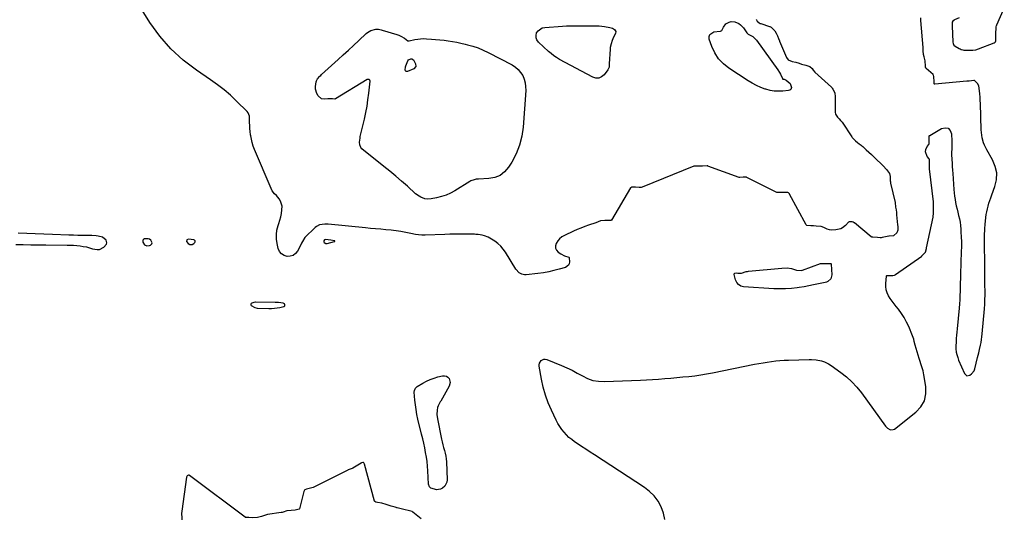
# Model space of a CAD drawing. Units: inches. Extents: x 1910530 to 1915905, y 406121 to 411422.
# Drawn here: x 1912956 to 1913871, y 407667 to 408131 of the extents above; entities that cross this region are included whole.
import ezdxf

# ---------------------------------------------------------------- set-up
doc = ezdxf.new("R2010")
doc.units = ezdxf.units.IN
doc.header["$MEASUREMENT"] = 0
doc.layers.add('1', color=7, linetype='Continuous')
doc.layers.add('7', color=7, linetype='Continuous')

msp = doc.modelspace()

# ---------------------------------------------------------------- linework, layer by layer
at = {"layer": '1', "color": 18}
for points in [[(1913199.83, 407957.82, 1642), (1913198.46, 407962.39, 1642), (1913197.12, 407964.47, 1642), (1913194.54, 407967.53, 1642), (1913192.96, 407969.31, 1642), (1913190.7, 407972.02, 1642), (1913189.6, 407974.09, 1642), (1913174.27, 408010.52, 1642), (1913173.11, 408013.63, 1642), (1913172.1, 408016.78, 1642), (1913171.33, 408020, 1642), (1913170.73, 408023.26, 1642), (1913170.6, 408024.15, 1642), (1913170.24, 408027.01, 1642), (1913169.95, 408029.87, 1642), (1913169.77, 408032.74, 1642), (1913169.67, 408035.62, 1642), (1913169.6, 408039.75, 1642), (1913169.46, 408041.36, 1642), (1913168.43, 408044.39, 1642), (1913167.44, 408045.64, 1642), (1913157.5, 408055.48, 1642), (1913151.81, 408060.8, 1642), (1913145.94, 408065.9, 1642), (1913139.79, 408070.66, 1642), (1913133.45, 408075.19, 1642), (1913120.2, 408084.12, 1642), (1913107.81, 408093.64, 1642), (1913096.34, 408104.06, 1642), (1913086.25, 408115.81, 1642), (1913077.07, 408128.46, 1642), (1913068.26, 408142.34, 1642)], [(1913829.42, 408132.82, 1642), (1913824.95, 408130.92, 1642), (1913824.55, 408130.72, 1642), (1913823.54, 408129.87, 1642), (1913822.99, 408128.69, 1642), (1913822.92, 408127, 1642), (1913822.94, 408126.09, 1642), (1913822.95, 408125.79, 1642), (1913822.96, 408125.49, 1642), (1913823.48, 408110.29, 1642), (1913823.66, 408108.86, 1642), (1913824.45, 408107.39, 1642), (1913825.56, 408106.53, 1642), (1913829.49, 408104.37, 1642), (1913830.15, 408104, 1642), (1913831.14, 408103.46, 1642), (1913832.63, 408102.97, 1642), (1913833.82, 408102.85, 1642), (1913841.3, 408102.79, 1642), (1913842.09, 408102.79, 1642), (1913844.95, 408103.09, 1642), (1913847.34, 408104.05, 1642), (1913861.83, 408109.48, 1642), (1913862.1, 408109.6, 1642), (1913862.83, 408110.13, 1642), (1913863.17, 408110.61, 1642), (1913863.31, 408111.41, 1642), (1913863.36, 408115.43, 1642), (1913863.45, 408119.07, 1642), (1913863.66, 408122.93, 1642), (1913863.85, 408124.6, 1642), (1913864.14, 408125.73, 1642), (1913864.28, 408126.1, 1642), (1913864.43, 408126.46, 1642), (1913871.32, 408141.86, 1642)], [(1913640.58, 408131.35, 1642), (1913640.82, 408130.91, 1642), (1913641.65, 408129.66, 1642), (1913643.55, 408128.1, 1642), (1913644.46, 408127.68, 1642), (1913644.93, 408127.51, 1642), (1913653.16, 408124.81, 1642), (1913653.41, 408124.72, 1642), (1913654.61, 408124.2, 1642), (1913658.04, 408120.67, 1642), (1913659.16, 408118.59, 1642), (1913660.32, 408116.06, 1642), (1913661.3, 408113.76, 1642), (1913662.33, 408111.41, 1642), (1913662.44, 408111.16, 1642), (1913668.89, 408095.99, 1642), (1913670.33, 408093.92, 1642), (1913674.12, 408092.12, 1642), (1913677.52, 408091.65, 1642), (1913680.49, 408090.71, 1642), (1913682.88, 408089.63, 1642), (1913686.72, 408088.93, 1642), (1913690.39, 408087.71, 1642), (1913692.7, 408085.79, 1642), (1913693.65, 408084.15, 1642), (1913695.08, 408082.25, 1642), (1913710.67, 408068.25, 1642), (1913710.84, 408068.09, 1642), (1913711.31, 408067.57, 1642), (1913711.98, 408066.65, 1642), (1913713.76, 408062.99, 1642), (1913714.05, 408059.5, 1642), (1913714.1, 408057.77, 1642), (1913714.1, 408055.56, 1642), (1913714.1, 408051.92, 1642), (1913714.1, 408050.71, 1642), (1913714.08, 408045.25, 1642), (1913714.46, 408043.34, 1642), (1913716.31, 408040.58, 1642), (1913717.73, 408038.95, 1642), (1913719.18, 408037.34, 1642), (1913720.32, 408036.09, 1642), (1913720.55, 408035.76, 1642), (1913729.63, 408022.23, 1642), (1913730.02, 408021.69, 1642), (1913730.87, 408020.66, 1642), (1913733.04, 408018.58, 1642), (1913734.71, 408017.06, 1642), (1913736.53, 408015.71, 1642), (1913738.12, 408014.47, 1642), (1913738.89, 408013.82, 1642), (1913739.65, 408013.15, 1642), (1913743.02, 408010.08, 1642), (1913745.44, 408007.86, 1642), (1913747.84, 408005.62, 1642), (1913750.23, 408003.36, 1642), (1913752.6, 408001.08, 1642), (1913756.88, 407996.93, 1642), (1913758.7, 407995.13, 1642), (1913761.94, 407991.74, 1642)], [(1913853.38, 407879.39, 1642), (1913853.29, 407883.72, 1642), (1913853.22, 407888.05, 1642), (1913853.17, 407892.38, 1642), (1913853.13, 407896.71, 1642), (1913852.93, 407930.07, 1642), (1913852.94, 407931.4, 1642), (1913853.14, 407935.38, 1642), (1913853.37, 407938.02, 1642), (1913853.49, 407939.35, 1642), (1913853.61, 407940.67, 1642), (1913854.25, 407947.17, 1642), (1913854.58, 407949.86, 1642), (1913855, 407952.53, 1642), (1913855.57, 407955.18, 1642), (1913856.22, 407957.81, 1642), (1913856.98, 407960.41, 1642), (1913857.79, 407963, 1642), (1913858.66, 407965.57, 1642), (1913859.59, 407968.13, 1642), (1913862.54, 407975.96, 1642), (1913863.98, 407982.33, 1642), (1913864.29, 407988.61, 1642), (1913862.93, 407994.74, 1642), (1913860.45, 408000.79, 1642), (1913855.1, 408009.95, 1642), (1913852.93, 408014.32, 1642), (1913852.09, 408016.6, 1642), (1913850.81, 408021.33, 1642), (1913850.1, 408026.16, 1642), (1913849.94, 408028.6, 1642), (1913849.16, 408053.15, 1642), (1913849.02, 408056.12, 1642), (1913848.83, 408059.09, 1642), (1913848.56, 408062.05, 1642), (1913848.23, 408065.01, 1642), (1913847.52, 408069.59, 1642), (1913846.45, 408071.77, 1642), (1913843.96, 408074.4, 1642), (1913843.62, 408074.54, 1642), (1913843.03, 408074.56, 1642), (1913838.65, 408074.1, 1642), (1913836.46, 408073.89, 1642), (1913806.83, 408071.08, 1642), (1913806.68, 408071.08, 1642), (1913806.38, 408071.17, 1642), (1913806.05, 408071.48, 1642), (1913805.98, 408073.49, 1642), (1913805.91, 408078.44, 1642), (1913805.56, 408079.42, 1642), (1913805.24, 408079.83, 1642), (1913805.06, 408080.02, 1642), (1913798.63, 408085.88, 1642), (1913798.49, 408086.03, 1642), (1913798.07, 408086.93, 1642), (1913798, 408087.92, 1642), (1913797.7, 408092.85, 1642), (1913796.71, 408096.55, 1642), (1913796.24, 408098.72, 1642), (1913796, 408102.05, 1642), (1913795.88, 408104.29, 1642), (1913795.79, 408105.4, 1642), (1913793.66, 408130.38, 1642), (1913793.64, 408130.63, 1642), (1913793.61, 408132.91, 1642)], [(1913782.51, 407845.64, 1642), (1913780.53, 407849.93, 1642), (1913778.31, 407854.07, 1642), (1913775.72, 407857.99, 1642), (1913772.88, 407861.76, 1642), (1913770.78, 407864.31, 1642), (1913768.87, 407866.74, 1642), (1913767.03, 407869.22, 1642), (1913765.3, 407871.79, 1642), (1913763.65, 407874.41, 1642), (1913762.35, 407877.14, 1642), (1913761.42, 407879.95, 1642), (1913761.05, 407882.89, 1642), (1913761.04, 407885.91, 1642), (1913761.67, 407892.63, 1642), (1913761.75, 407892.88, 1642), (1913762.08, 407893.13, 1642), (1913762.21, 407893.18, 1642), (1913764.9, 407893.12, 1642), (1913767.83, 407893.21, 1642), (1913769.09, 407893.52, 1642), (1913769.77, 407893.89, 1642), (1913770.11, 407894.1, 1642), (1913770.27, 407894.21, 1642), (1913794.49, 407911.34, 1642), (1913794.71, 407911.51, 1642), (1913797.9, 407914.92, 1642), (1913798.87, 407918.45, 1642), (1913798.94, 407918.84, 1642), (1913798.98, 407919.03, 1642), (1913805.09, 407947.58, 1642), (1913805.13, 407947.77, 1642), (1913805.26, 407948.56, 1642), (1913805.4, 407950.39, 1642), (1913805.62, 407954.29, 1642), (1913805.61, 407958.14, 1642), (1913805.57, 407959.95, 1642), (1913805.51, 407961.01, 1642), (1913805.46, 407961.44, 1642), (1913805.44, 407961.65, 1642), (1913801.82, 407992.5, 1642), (1913801.79, 407992.71, 1642), (1913801.64, 407997.14, 1642), (1913801.64, 408000.89, 1642), (1913801.42, 408001.71, 1642), (1913799.7, 408003.95, 1642), (1913798.15, 408008.15, 1642), (1913798.23, 408010.43, 1642), (1913799.53, 408013.13, 1642), (1913801.18, 408015.06, 1642), (1913801.38, 408015.79, 1642), (1913801.46, 408019.42, 1642), (1913801.58, 408023.03, 1642), (1913801.71, 408023.28, 1642), (1913801.93, 408023.48, 1642), (1913812.94, 408030.09, 1642), (1913816.27, 408030.69, 1642), (1913819.03, 408030.23, 1642), (1913820.94, 408028.18, 1642), (1913822.27, 408025.07, 1642), (1913822.56, 408018.29, 1642), (1913822.6, 408016.5, 1642), (1913822.61, 408014.71, 1642), (1913822.46, 408011.13, 1642), (1913822.31, 408007.55, 1642)], [(1913822.31, 408007.55, 1642), (1913822.33, 408005.76, 1642), (1913822.55, 408001.04, 1642), (1913822.74, 407997.79, 1642), (1913822.93, 407994.53, 1642), (1913823.14, 407991.28, 1642), (1913823.37, 407988.02, 1642), (1913824.42, 407973.2, 1642), (1913824.7, 407970.14, 1642), (1913825.05, 407967.08, 1642), (1913825.53, 407964.04, 1642), (1913826.08, 407961.02, 1642), (1913826.71, 407958, 1642), (1913827.37, 407955, 1642), (1913828.08, 407952, 1642), (1913828.81, 407949.01, 1642), (1913829.55, 407945.79, 1642), (1913830.13, 407942.7, 1642), (1913830.54, 407939.58, 1642), (1913830.83, 407936.45, 1642), (1913831.02, 407933.63, 1642), (1913831.26, 407929.08, 1642), (1913831.4, 407924.52, 1642), (1913831.41, 407919.96, 1642), (1913831.33, 407915.4, 1642), (1913830.63, 407894.4, 1642), (1913830.51, 407890.44, 1642), (1913830.39, 407886.49, 1642), (1913830.28, 407882.53, 1642), (1913830.18, 407878.57, 1642), (1913830.04, 407874.62, 1642), (1913829.85, 407870.67, 1642), (1913829.58, 407866.72, 1642), (1913829.25, 407862.77, 1642), (1913827.44, 407843.52, 1642), (1913827.18, 407840.6, 1642), (1913826.93, 407837.68, 1642), (1913826.7, 407834.76, 1642), (1913826.48, 407831.83, 1642), (1913826.17, 407827.02, 1642), (1913826.23, 407824.95, 1642), (1913826.65, 407821.86, 1642), (1913827.11, 407819.83, 1642), (1913827.96, 407816.95, 1642), (1913828.87, 407814.57, 1642), (1913834.27, 407802, 1642), (1913836.46, 407800.02, 1642), (1913839.38, 407800.38, 1642), (1913840.92, 407801.6, 1642), (1913843.17, 407804.65, 1642), (1913843.88, 407806.48, 1642), (1913846.51, 407816.89, 1642), (1913847.04, 407819.02, 1642), (1913847.58, 407821.16, 1642), (1913848.35, 407824.38, 1642), (1913849.26, 407828.43, 1642), (1913849.78, 407831.01, 1642), (1913850.23, 407833.6, 1642), (1913850.57, 407836.2, 1642), (1913850.85, 407838.81, 1642), (1913852.84, 407862.09, 1642), (1913853.13, 407866.41, 1642), (1913853.34, 407870.73, 1642), (1913853.4, 407875.06, 1642), (1913853.38, 407879.39, 1642)], [(1913630.93, 407984.77, 1642), (1913628.67, 407984.59, 1642), (1913625.39, 407984.33, 1642), (1913624.97, 407984.42, 1642), (1913624.77, 407984.49, 1642), (1913595.66, 407995.05, 1642), (1913595.55, 407995.09, 1642), (1913594.97, 407995.19, 1642), (1913590.77, 407994.97, 1642), (1913588.13, 407994.86, 1642), (1913585.56, 407994.9, 1642), (1913583.21, 407995, 1642), (1913582.92, 407994.93, 1642), (1913582.78, 407994.88, 1642), (1913582.64, 407994.83, 1642), (1913534.53, 407975.41, 1642), (1913533.57, 407975.17, 1642), (1913531.82, 407975.17, 1642), (1913528.49, 407975.29, 1642), (1913524.92, 407975.5, 1642), (1913524.74, 407975.47, 1642), (1913524.28, 407975.17, 1642), (1913524.03, 407974.89, 1642), (1913523.92, 407974.74, 1642), (1913506, 407944.81, 1642), (1913505.92, 407944.69, 1642), (1913505.7, 407944.51, 1642), (1913505.29, 407944.36, 1642), (1913504.47, 407944.34, 1642), (1913499.98, 407944.41, 1642), (1913495.94, 407944.19, 1642), (1913491.58, 407942.04, 1642), (1913484.82, 407939.88, 1642), (1913481.23, 407938.66, 1642), (1913477.68, 407937.35, 1642), (1913474.18, 407935.91, 1642), (1913470.71, 407934.38, 1642), (1913462.31, 407930.49, 1642), (1913459.97, 407929.09, 1642), (1913457.88, 407927.44, 1642), (1913456.16, 407925.41, 1642), (1913454.63, 407922.99, 1642), (1913454.08, 407920.71, 1642), (1913454.13, 407918.59, 1642), (1913455.08, 407916.68, 1642), (1913456.63, 407914.93, 1642), (1913458.9, 407913.31, 1642), (1913462.41, 407911.44, 1642), (1913466.37, 407910.19, 1642), (1913466.6, 407910.04, 1642), (1913466.69, 407909.94, 1642), (1913466.77, 407909.69, 1642), (1913466.99, 407905.92, 1642), (1913466.71, 407904.17, 1642), (1913466.06, 407902.67, 1642), (1913463.32, 407900.71, 1642), (1913457.52, 407899.02, 1642), (1913452.65, 407897.74, 1642), (1913447.74, 407896.62, 1642), (1913442.77, 407895.76, 1642), (1913437.78, 407895.07, 1642), (1913426.72, 407893.82, 1642), (1913425.3, 407893.81, 1642), (1913422.61, 407894.4, 1642), (1913420.16, 407895.83, 1642)], [(1913761.94, 407991.74, 1642), (1913764.43, 407988.19, 1642), (1913765.29, 407985.36, 1642), (1913765.32, 407983.21, 1642), (1913765.31, 407981.19, 1642), (1913765.41, 407980.19, 1642), (1913765.5, 407979.66, 1642), (1913765.55, 407979.4, 1642), (1913765.61, 407979.14, 1642), (1913769.76, 407961.07, 1642), (1913770.27, 407956.81, 1642), (1913770.66, 407954.34, 1642), (1913770.97, 407951.81, 1642), (1913771.18, 407949.58, 1642), (1913772.14, 407940.38, 1642), (1913772.16, 407940.12, 1642), (1913772.23, 407939.34, 1642), (1913772.29, 407938.01, 1642), (1913772.28, 407935.5, 1642), (1913771.47, 407932.98, 1642), (1913768.59, 407930.29, 1642), (1913768.41, 407930.2, 1642), (1913764.12, 407929.71, 1642), (1913763.82, 407929.66, 1642), (1913757.73, 407928.45, 1642), (1913756.96, 407928.35, 1642), (1913755.95, 407928.37, 1642), (1913753.53, 407928.68, 1642), (1913749.18, 407928.9, 1642), (1913748.2, 407929, 1642), (1913747.63, 407929.3, 1642), (1913732.11, 407942.05, 1642), (1913731.83, 407942.26, 1642), (1913730.92, 407942.81, 1642), (1913729.74, 407943.14, 1642), (1913727.6, 407943.19, 1642), (1913727.11, 407943.12, 1642), (1913726.55, 407942.82, 1642), (1913723.63, 407939.72, 1642), (1913720.95, 407937.49, 1642), (1913719.39, 407936.75, 1642), (1913714.81, 407935.54, 1642), (1913710.73, 407935.31, 1642), (1913708.74, 407935.72, 1642), (1913706.78, 407936.4, 1642), (1913703.5, 407937.91, 1642), (1913701.01, 407938.71, 1642), (1913696.54, 407939.2, 1642), (1913694.04, 407939.4, 1642), (1913691.52, 407939.55, 1642), (1913687.64, 407939.75, 1642), (1913687.33, 407939.89, 1642), (1913686.98, 407940.26, 1642), (1913671.67, 407968.95, 1642), (1913671.51, 407969.2, 1642), (1913670.93, 407969.89, 1642), (1913670.64, 407970.12, 1642), (1913670, 407970.31, 1642), (1913668.8, 407970.35, 1642), (1913664.17, 407970.49, 1642), (1913659.89, 407970.55, 1642), (1913659.12, 407970.82, 1642), (1913632.02, 407984.41, 1642), (1913631.75, 407984.53, 1642), (1913630.93, 407984.77, 1642)], [(1913420.16, 407895.83, 1642), (1913417.32, 407898.99, 1642), (1913407.56, 407914.89, 1642), (1913405.48, 407917.81, 1642), (1913403.18, 407920.5, 1642), (1913400.54, 407922.87, 1642), (1913397.67, 407925.02, 1642), (1913394.59, 407927.01, 1642), (1913393.05, 407927.92, 1642), (1913391.47, 407928.73, 1642), (1913388.14, 407929.99, 1642), (1913385.85, 407930.64, 1642), (1913382.3, 407931.27, 1642), (1913379.89, 407931.47, 1642), (1913378.69, 407931.52, 1642), (1913377.48, 407931.55, 1642), (1913370.28, 407931.63, 1642), (1913365.47, 407931.65, 1642), (1913360.66, 407931.63, 1642), (1913355.86, 407931.55, 1642), (1913351.05, 407931.42, 1642), (1913332.81, 407930.8, 1642), (1913329.8, 407930.81, 1642), (1913326.81, 407930.98, 1642), (1913323.83, 407931.37, 1642), (1913319.52, 407932.21, 1642), (1913314.96, 407933.2, 1642), (1913310.39, 407934.13, 1642), (1913305.8, 407934.89, 1642), (1913303.49, 407935.17, 1642), (1913301.17, 407935.39, 1642), (1913296.3, 407935.77, 1642), (1913291.54, 407936.17, 1642), (1913286.78, 407936.57, 1642), (1913282.03, 407937.01, 1642), (1913277.28, 407937.47, 1642), (1913242.71, 407940.91, 1642), (1913239.49, 407941.01, 1642), (1913234.76, 407940.26, 1642), (1913231.99, 407938.85, 1642), (1913230.76, 407937.86, 1642), (1913221.12, 407928.53, 1642), (1913218.8, 407924.83, 1642), (1913218.05, 407923.22, 1642), (1913217.65, 407922.42, 1642), (1913214.29, 407915.93, 1642), (1913212.41, 407913.58, 1642), (1913210.21, 407911.85, 1642), (1913207.53, 407911.06, 1642), (1913204.52, 407910.88, 1642), (1913201.66, 407911.87, 1642), (1913199.27, 407913.37, 1642), (1913197.57, 407915.62, 1642), (1913196.34, 407918.39, 1642), (1913195.3, 407922.9, 1642), (1913194.71, 407927.11, 1642), (1913194.57, 407931.3, 1642), (1913195.14, 407935.44, 1642), (1913196.18, 407939.57, 1642), (1913196.91, 407941.72, 1642), (1913197.85, 407944.77, 1642), (1913198.65, 407947.85, 1642), (1913199.25, 407950.98, 1642), (1913199.72, 407954.14, 1642), (1913199.83, 407957.82, 1642)], [(1913036.95, 407923.48, 1640), (1913036.34, 407925.95, 1640), (1913033.03, 407928.77, 1640), (1913028.9, 407929.92, 1640), (1913026.97, 407930.23, 1640), (1913023.05, 407930.47, 1640), (1913018.52, 407930.46, 1640), (1913014.28, 407930.47, 1640), (1913010.04, 407930.52, 1640), (1913005.8, 407930.61, 1640), (1913001.56, 407930.73, 1640), (1912986.45, 407931.24, 1640), (1912978.44, 407931.52, 1640), (1912970.43, 407931.81, 1640), (1912962.41, 407932.12, 1640), (1912954.4, 407932.44, 1640)], [(1912952.3, 407922.19, 1640), (1912959.25, 407922, 1640), (1912966.2, 407921.84, 1640), (1912973.16, 407921.73, 1640), (1912980.11, 407921.65, 1640), (1913000.03, 407921.51, 1640), (1913003.04, 407921.44, 1640), (1913006.04, 407921.3, 1640), (1913009.05, 407921.06, 1640), (1913012.04, 407920.76, 1640), (1913015.02, 407920.32, 1640), (1913017.96, 407919.76, 1640), (1913020.87, 407919.02, 1640), (1913023.75, 407918.16, 1640), (1913027.84, 407917.25, 1640), (1913030.13, 407917.39, 1640), (1913034.26, 407919.65, 1640), (1913036.56, 407922.32, 1640), (1913036.95, 407923.48, 1640)], [(1913078.84, 407922.58, 1640), (1913078.96, 407923.44, 1640), (1913078.53, 407924.97, 1640), (1913077.69, 407926.1, 1640), (1913076.69, 407926.93, 1640), (1913075.44, 407927.33, 1640), (1913071.98, 407927.19, 1640), (1913071, 407926.72, 1640), (1913070.35, 407926.07, 1640), (1913070.34, 407924.09, 1640), (1913071.97, 407921.66, 1640), (1913074.25, 407920.83, 1640), (1913076.73, 407921.09, 1640), (1913077.49, 407921.34, 1640), (1913078.84, 407922.58, 1640)], [(1913112.45, 407922.82, 1640), (1913114.23, 407921.98, 1640), (1913116.2, 407922.07, 1640), (1913117.89, 407923.08, 1640), (1913118.62, 407923.81, 1640), (1913118.97, 407924.66, 1640), (1913118.99, 407925.41, 1640), (1913118.52, 407925.98, 1640), (1913117.72, 407926.44, 1640), (1913112.71, 407927.05, 1640), (1913111.27, 407926.44, 1640), (1913111.07, 407924.89, 1640), (1913112.45, 407922.82, 1640)], [(1913239.38, 407926.4, 1640), (1913238.83, 407925.53, 1640), (1913238.7, 407924.65, 1640), (1913239.14, 407923.88, 1640), (1913240.46, 407923.11, 1640), (1913241.7, 407923.1, 1640), (1913248.66, 407924.74, 1640), (1913248.9, 407924.95, 1640), (1913249, 407925.16, 1640), (1913248.9, 407925.38, 1640), (1913248.67, 407925.6, 1640), (1913245.16, 407926.2, 1640), (1913240.2, 407926.61, 1640), (1913239.38, 407926.4, 1640)], [(1913202.34, 407864.94, 1640), (1913202.55, 407865.93, 1640), (1913202.03, 407866.92, 1640), (1913201.03, 407867.42, 1640), (1913196.42, 407868.05, 1640), (1913193.46, 407868.17, 1640), (1913175.23, 407868.26, 1640), (1913174.75, 407868.26, 1640), (1913173.54, 407868.16, 1640), (1913171.64, 407867.56, 1640), (1913171.1, 407867.11, 1640), (1913170.81, 407866.62, 1640), (1913170.89, 407866.05, 1640), (1913171.23, 407865.43, 1640), (1913174.39, 407863.3, 1640), (1913176.67, 407862.85, 1640), (1913187.56, 407862.54, 1640), (1913190.12, 407862.56, 1640), (1913192.68, 407862.71, 1640), (1913195.22, 407863.06, 1640), (1913197.74, 407863.52, 1640), (1913201.51, 407864.37, 1640), (1913202.34, 407864.94, 1640)], [(1913464.55, 407807.35, 1642), (1913469.5, 407805.03, 1642), (1913474.34, 407802.48, 1642), (1913479.11, 407799.78, 1642), (1913483.94, 407797.44, 1642), (1913488.92, 407795.69, 1642), (1913494.12, 407794.82, 1642), (1913499.48, 407794.55, 1642), (1913532.95, 407795.77, 1642), (1913538.62, 407796.03, 1642), (1913544.3, 407796.35, 1642), (1913549.96, 407796.77, 1642), (1913555.62, 407797.25, 1642), (1913555.86, 407797.27, 1642), (1913561.4, 407797.8, 1642), (1913566.94, 407798.33, 1642), (1913572.48, 407798.86, 1642), (1913578.02, 407799.4, 1642), (1913583.54, 407800.03, 1642), (1913589.05, 407800.77, 1642), (1913594.53, 407801.68, 1642), (1913600, 407802.7, 1642), (1913639.21, 407810.66, 1642), (1913643.1, 407811.41, 1642), (1913647.01, 407812.11, 1642), (1913650.93, 407812.73, 1642), (1913654.86, 407813.3, 1642), (1913658.8, 407813.76, 1642), (1913662.75, 407814.14, 1642), (1913666.7, 407814.39, 1642), (1913670.67, 407814.56, 1642), (1913690.03, 407815.05, 1642), (1913692.17, 407815.03, 1642), (1913696.41, 407814.66, 1642), (1913701.28, 407813.72, 1642), (1913704.04, 407812.84, 1642), (1913707.99, 407811, 1642), (1913710.43, 407809.43, 1642), (1913719.21, 407803.13, 1642), (1913724.54, 407798.89, 1642), (1913729.57, 407794.34, 1642), (1913734.14, 407789.33, 1642), (1913738.4, 407784.01, 1642), (1913760.87, 407753.01, 1642), (1913762.59, 407751.19, 1642), (1913764.74, 407749.88, 1642), (1913765.89, 407749.59, 1642), (1913768.08, 407749.86, 1642), (1913769.12, 407750.42, 1642), (1913789.18, 407766.09, 1642), (1913793.8, 407771.17, 1642), (1913797.11, 407776.76, 1642), (1913798.44, 407783.12, 1642), (1913798.45, 407790, 1642), (1913796.62, 407800.84, 1642), (1913795.8, 407804.67, 1642), (1913794.65, 407808.41, 1642), (1913794, 407810.27, 1642), (1913792.79, 407814, 1642), (1913792.21, 407815.88, 1642), (1913788.47, 407828.49, 1642), (1913787.6, 407831.71, 1642), (1913787.07, 407833.87, 1642), (1913786.01, 407837.02, 1642), (1913782.51, 407845.64, 1642)], [(1913555.68, 407666.27, 1642), (1913554.41, 407672.13, 1642), (1913552.41, 407677.9, 1642), (1913549.42, 407683.23, 1642), (1913545.9, 407688.12, 1642), (1913541.6, 407692.34, 1642), (1913536.78, 407696.12, 1642), (1913490.45, 407726.34, 1642), (1913486.41, 407728.98, 1642), (1913482.38, 407731.63, 1642), (1913478.35, 407734.29, 1642), (1913474.33, 407736.96, 1642), (1913471.88, 407738.58, 1642), (1913469.19, 407740.55, 1642), (1913466.61, 407742.66, 1642), (1913464.23, 407744.98, 1642), (1913461.98, 407747.45, 1642), (1913459.93, 407750.09, 1642), (1913458.02, 407752.83, 1642), (1913456.32, 407755.7, 1642), (1913454.77, 407758.66, 1642), (1913450.33, 407767.93, 1642), (1913447.32, 407774.92, 1642), (1913444.71, 407782.04, 1642), (1913442.69, 407789.35, 1642), (1913441.05, 407796.79, 1642), (1913438.93, 407808.75, 1642), (1913438.91, 407810.22, 1642), (1913439.14, 407811.6, 1642), (1913440.68, 407814.01, 1642), (1913443.15, 407815.26, 1642), (1913444.49, 407815.27, 1642), (1913445.9, 407814.99, 1642), (1913459.52, 407809.51, 1642), (1913464.55, 407807.35, 1642)], [(1913329.31, 407666.78, 1640), (1913321.45, 407673.19, 1640), (1913320.83, 407673.64, 1640), (1913316.99, 407674.71, 1640), (1913314.42, 407675.23, 1640), (1913306.89, 407677.16, 1640), (1913306.6, 407677.23, 1640), (1913306, 407677.38, 1640), (1913305.11, 407677.58, 1640), (1913301.35, 407678.61, 1640), (1913296.68, 407680.16, 1640), (1913292.55, 407681.47, 1640), (1913288.63, 407682.19, 1640), (1913286.88, 407682.52, 1640), (1913286.22, 407682.87, 1640), (1913286.01, 407683.16, 1640), (1913285.94, 407683.33, 1640), (1913276.53, 407717.59, 1640), (1913275.89, 407718.88, 1640), (1913275.64, 407719.12, 1640), (1913275.38, 407719.26, 1640), (1913275.09, 407719.3, 1640), (1913273.79, 407718.88, 1640), (1913273.48, 407718.71, 1640), (1913265.69, 407714.01, 1640), (1913264.94, 407713.62, 1640), (1913262.11, 407712.76, 1640), (1913261.33, 407712.47, 1640), (1913260.95, 407712.29, 1640), (1913228.83, 407696.04, 1640), (1913227.57, 407695.57, 1640), (1913225.07, 407695.11, 1640), (1913222.49, 407694.38, 1640), (1913221.1, 407693.87, 1640), (1913220.63, 407693.47, 1640), (1913220.07, 407692.37, 1640), (1913216.13, 407676.27, 1640), (1913216.07, 407676.12, 1640), (1913215.89, 407675.87, 1640), (1913215.77, 407675.76, 1640), (1913211.89, 407674.93, 1640), (1913208.35, 407674.7, 1640), (1913204.23, 407674.21, 1640), (1913200.83, 407673.15, 1640), (1913199.87, 407672.87, 1640), (1913199.38, 407672.77, 1640), (1913199.13, 407672.73, 1640), (1913186.17, 407670.79, 1640), (1913184.3, 407670.36, 1640), (1913180.77, 407669.11, 1640), (1913177.15, 407668.21, 1640), (1913172.74, 407667.89, 1640), (1913169.07, 407668.08, 1640), (1913166.25, 407668.05, 1640), (1913165.78, 407668.18, 1640), (1913165.51, 407668.34, 1640), (1913115.03, 407706.4, 1640), (1913114.69, 407706.64, 1640), (1913113.28, 407707.34, 1640), (1913112.81, 407707.42, 1640), (1913112.34, 407707.31, 1640), (1913111.74, 407706.88, 1640), (1913111.28, 407706.1, 1640), (1913111.13, 407705.54, 1640), (1913106.61, 407673.92, 1640), (1913106.43, 407671.9, 1640), (1913106.53, 407667.86, 1640), (1913106.82, 407665.85, 1640)]]:
    msp.add_polyline3d(points, dxfattribs=at)
at = {"layer": '7', "color": 18}
for points in [[(1913316.85, 408111.62, 1644), (1913316.9, 408111.59, 1644), (1913316.95, 408111.57, 1644), (1913317.01, 408111.55, 1644), (1913317.91, 408111.59, 1644), (1913318.03, 408111.61, 1644), (1913318.08, 408111.62, 1644), (1913323.3, 408112.7, 1644), (1913325.97, 408113.14, 1644), (1913328.66, 408113.44, 1644), (1913331.35, 408113.52, 1644), (1913334.06, 408113.46, 1644), (1913338.67, 408113.16, 1644), (1913342.62, 408112.86, 1644), (1913346.57, 408112.48, 1644), (1913350.5, 408112, 1644), (1913354.43, 408111.45, 1644), (1913358.35, 408110.8, 1644), (1913362.25, 408110.09, 1644), (1913366.13, 408109.29, 1644), (1913370, 408108.43, 1644), (1913372.35, 408107.88, 1644), (1913377.32, 408106.51, 1644), (1913382.2, 408104.9, 1644), (1913386.94, 408102.93, 1644), (1913391.59, 408100.7, 1644), (1913413.79, 408089.03, 1644), (1913416.76, 408087.08, 1644), (1913419.44, 408084.84, 1644), (1913421.65, 408082.14, 1644), (1913423.56, 408079.14, 1644), (1913424.92, 408075.83, 1644), (1913425.9, 408072.45, 1644), (1913426.32, 408068.95, 1644), (1913426.36, 408065.38, 1644), (1913423.91, 408031.27, 1644), (1913422.66, 408022.69, 1644), (1913420.61, 408014.37, 1644), (1913417.38, 408006.43, 1644), (1913413.35, 407998.75, 1644), (1913410.31, 407993.86, 1644), (1913406.7, 407989.65, 1644), (1913402.57, 407986.34, 1644), (1913397.65, 407984.37, 1644), (1913392.22, 407983.3, 1644), (1913382.52, 407982.88, 1644), (1913380.4, 407982.68, 1644), (1913378.31, 407982.27, 1644), (1913375.34, 407981.14, 1644), (1913374.4, 407980.62, 1644), (1913360.41, 407972.03, 1644), (1913356.41, 407969.87, 1644), (1913352.29, 407968.01, 1644), (1913348, 407966.6, 1644), (1913343.58, 407965.5, 1644), (1913338.55, 407964.52, 1644), (1913334.62, 407964.31, 1644), (1913332.69, 407964.62, 1644), (1913328.93, 407965.94, 1644), (1913327.17, 407966.87, 1644), (1913323.97, 407969.26, 1644), (1913316.36, 407976.17, 1644), (1913311.01, 407980.93, 1644), (1913305.6, 407985.62, 1644), (1913300.1, 407990.2, 1644), (1913294.54, 407994.71, 1644), (1913274.07, 408010.99, 1644), (1913272.94, 408012.23, 1644), (1913272.05, 408014.6, 1644), (1913271.94, 408017.18, 1644), (1913272.34, 408020.8, 1644), (1913272.61, 408022.57, 1644), (1913273.33, 408026.09, 1644), (1913276.38, 408038.77, 1644), (1913277.69, 408044.73, 1644), (1913278.84, 408050.71, 1644), (1913279.74, 408056.74, 1644), (1913280.48, 408062.8, 1644), (1913281.61, 408073.97, 1644), (1913281.44, 408074.82, 1644), (1913281.18, 408075.15, 1644), (1913280.83, 408075.43, 1644), (1913280.4, 408075.58, 1644), (1913279.97, 408075.64, 1644), (1913279.11, 408075.39, 1644), (1913249.63, 408057.55, 1644), (1913248.93, 408057.27, 1644), (1913246.61, 408057.4, 1644), (1913242.38, 408057.57, 1644), (1913239.34, 408057.16, 1644), (1913236.61, 408057.39, 1644), (1913233.27, 408060.38, 1644), (1913232.06, 408062.35, 1644), (1913230.93, 408066.65, 1644), (1913231, 408068.96, 1644), (1913231.71, 408073.32, 1644), (1913231.97, 408074.34, 1644), (1913232.86, 408076.2, 1644), (1913234.98, 408078.61, 1644), (1913235.75, 408079.36, 1644), (1913236.54, 408080.09, 1644), (1913251.95, 408093.99, 1644), (1913256.79, 408098.39, 1644), (1913261.6, 408102.8, 1644), (1913266.39, 408107.25, 1644), (1913271.15, 408111.72, 1644), (1913277.98, 408118.17, 1644), (1913279.38, 408119.3, 1644), (1913282.49, 408121, 1644), (1913286.9, 408122.2, 1644), (1913289.5, 408122.19, 1644), (1913292.09, 408121.64, 1644), (1913292.95, 408121.4, 1644), (1913306.57, 408117.34, 1644), (1913308.43, 408116.68, 1644), (1913310.23, 408115.91, 1644), (1913313.61, 408113.91, 1644), (1913316.85, 408111.62, 1644)], [(1913506.98, 408123.24, 1644), (1913509.06, 408121.94, 1644), (1913510.12, 408120.19, 1644), (1913509.81, 408118.16, 1644), (1913508.07, 408114.87, 1644), (1913506.73, 408111.83, 1644), (1913505.67, 408108.67, 1644), (1913505.03, 408105.43, 1644), (1913504.87, 408103.77, 1644), (1913504.1, 408089.94, 1644), (1913503.81, 408087.13, 1644), (1913502.76, 408084.61, 1644), (1913499.32, 408079.98, 1644), (1913496.97, 408078.01, 1644), (1913494.45, 408076.83, 1644), (1913491.66, 408076.83, 1644), (1913488.71, 408077.62, 1644), (1913457.82, 408094.25, 1644), (1913455.1, 408095.85, 1644), (1913452.51, 408097.65, 1644), (1913450.03, 408099.61, 1644), (1913447.65, 408101.69, 1644), (1913438.2, 408110.36, 1644), (1913436.81, 408112.28, 1644), (1913435.97, 408114.32, 1644), (1913435.96, 408116.51, 1644), (1913436.51, 408118.82, 1644), (1913437.9, 408120.85, 1644), (1913441.69, 408123.46, 1644), (1913444.09, 408124.03, 1644), (1913460.7, 408125.18, 1644), (1913464.25, 408125.36, 1644), (1913467.8, 408125.42, 1644), (1913492.26, 408125.41, 1644), (1913494.76, 408125.33, 1644), (1913499.72, 408124.86, 1644), (1913504.64, 408123.99, 1644), (1913506.98, 408123.24, 1644)], [(1913607.44, 408120.62, 1644), (1913608.05, 408120.64, 1644), (1913608.17, 408120.7, 1644), (1913608.62, 408121.22, 1644), (1913610.23, 408124.33, 1644), (1913612.43, 408127.15, 1644), (1913615.57, 408128.98, 1644), (1913617.36, 408129.39, 1644), (1913620.89, 408129.22, 1644), (1913624.52, 408127.57, 1644), (1913626.11, 408126.44, 1644), (1913628.77, 408123.55, 1644), (1913632.03, 408118.97, 1644), (1913632.22, 408118.7, 1644), (1913632.88, 408118.02, 1644), (1913633.32, 408117.78, 1644), (1913637.45, 408115.5, 1644), (1913640.88, 408112.18, 1644), (1913660.75, 408084.49, 1644), (1913662.42, 408081.89, 1644), (1913663.15, 408080.53, 1644), (1913664.99, 408076.55, 1644), (1913665.2, 408076.22, 1644), (1913665.49, 408075.97, 1644), (1913666.8, 408075.69, 1644), (1913668.61, 408074.94, 1644), (1913672.16, 408071.71, 1644), (1913673.43, 408068.19, 1644), (1913673.18, 408067.08, 1644), (1913672.71, 408066.18, 1644), (1913671.88, 408065.59, 1644), (1913670.82, 408065.21, 1644), (1913665.44, 408064.68, 1644), (1913661.43, 408064.54, 1644), (1913657.46, 408064.73, 1644), (1913653.54, 408065.42, 1644), (1913649.66, 408066.45, 1644), (1913649.01, 408066.67, 1644), (1913644.91, 408068.21, 1644), (1913640.9, 408069.96, 1644), (1913637.04, 408072.01, 1644), (1913633.28, 408074.25, 1644), (1913615.23, 408086, 1644), (1913610.1, 408090.13, 1644), (1913605.64, 408094.78, 1644), (1913602.18, 408100.21, 1644), (1913599.39, 408106.18, 1644), (1913597, 408112.99, 1644), (1913596.91, 408115.39, 1644), (1913597.46, 408117.39, 1644), (1913601.17, 408119.8, 1644), (1913607.13, 408120.59, 1644), (1913607.44, 408120.62, 1644)], [(1913320.44, 408094.79, 1646), (1913321.93, 408093.78, 1646), (1913324.04, 408090.22, 1646), (1913324.17, 408087.51, 1646), (1913322.3, 408085.54, 1646), (1913316.37, 408082.98, 1646), (1913315.64, 408082.92, 1646), (1913315.05, 408083.08, 1646), (1913314.65, 408083.55, 1646), (1913314.39, 408084.22, 1646), (1913314.75, 408087.25, 1646), (1913315.06, 408088.23, 1646), (1913316.81, 408092.79, 1646), (1913317.46, 408093.8, 1646), (1913319.5, 408094.81, 1646), (1913320.44, 408094.79, 1646)], [(1913702.75, 407904.52, 1642), (1913707.01, 407904.34, 1642), (1913709.14, 407904.27, 1642), (1913710.03, 407904.22, 1642), (1913710.32, 407904.09, 1642), (1913710.42, 407903.94, 1642), (1913710.44, 407903.84, 1642), (1913710.93, 407893.77, 1642), (1913709.96, 407890.24, 1642), (1913707.14, 407887.68, 1642), (1913705.97, 407887.16, 1642), (1913704.73, 407886.77, 1642), (1913698.48, 407885.37, 1642), (1913694.04, 407884.43, 1642), (1913689.6, 407883.55, 1642), (1913685.14, 407882.77, 1642), (1913680.66, 407882.06, 1642), (1913678.84, 407881.79, 1642), (1913673.43, 407881.17, 1642), (1913668.02, 407880.78, 1642), (1913662.59, 407880.73, 1642), (1913657.15, 407880.91, 1642), (1913628.77, 407882.75, 1642), (1913626.3, 407883.35, 1642), (1913624.18, 407884.76, 1642), (1913622.56, 407886.78, 1642), (1913621.99, 407887.93, 1642), (1913621.54, 407889.15, 1642), (1913620.17, 407894.11, 1642), (1913620.16, 407894.51, 1642), (1913620.26, 407894.86, 1642), (1913620.51, 407895.12, 1642), (1913620.86, 407895.33, 1642), (1913622.1, 407895.54, 1642), (1913623.67, 407895.45, 1642), (1913626.42, 407895.42, 1642), (1913627.06, 407895.51, 1642), (1913631.42, 407896.79, 1642), (1913632.5, 407896.97, 1642), (1913633.59, 407897.12, 1642), (1913664.63, 407900.14, 1642), (1913669.57, 407900.2, 1642), (1913673.44, 407899.73, 1642), (1913678.14, 407898.27, 1642), (1913682.46, 407897.91, 1642), (1913683.28, 407898.04, 1642), (1913683.44, 407898.1, 1642), (1913683.6, 407898.15, 1642), (1913700.51, 407904.39, 1642), (1913700.92, 407904.51, 1642), (1913702.75, 407904.52, 1642)], [(1913356.21, 407793.77, 1642), (1913355.31, 407790.26, 1642), (1913347.38, 407776.27, 1642), (1913346.96, 407775.55, 1642), (1913344.83, 407771.99, 1642), (1913344.42, 407770.4, 1642), (1913344.1, 407767.95, 1642), (1913343.89, 407763.85, 1642), (1913344.37, 407759.77, 1642), (1913348.13, 407741.04, 1642), (1913348.71, 407738.38, 1642), (1913349.34, 407735.74, 1642), (1913350.07, 407733.13, 1642), (1913350.85, 407730.53, 1642), (1913351.57, 407727.92, 1642), (1913352.15, 407725.29, 1642), (1913352.5, 407722.61, 1642), (1913352.71, 407719.92, 1642), (1913353.32, 407703.14, 1642), (1913353.04, 407700.91, 1642), (1913351.12, 407697.16, 1642), (1913348.99, 407695.32, 1642), (1913347.19, 407694.46, 1642), (1913343.41, 407694, 1642), (1913341.45, 407694.38, 1642), (1913338.23, 407695.52, 1642), (1913336.94, 407696.51, 1642), (1913336.11, 407699.23, 1642), (1913335.45, 407711.42, 1642), (1913335.13, 407715.75, 1642), (1913334.68, 407720.07, 1642), (1913334.06, 407724.36, 1642), (1913333.32, 407728.64, 1642), (1913332.46, 407732.9, 1642), (1913331.56, 407737.15, 1642), (1913330.6, 407741.39, 1642), (1913329.6, 407745.62, 1642), (1913326.19, 407759.7, 1642), (1913325.24, 407764.07, 1642), (1913324.43, 407768.46, 1642), (1913323.84, 407772.88, 1642), (1913323.38, 407777.33, 1642), (1913322.8, 407784.65, 1642), (1913322.9, 407786.21, 1642), (1913323.86, 407788.33, 1642), (1913324.93, 407789.46, 1642), (1913325.56, 407789.92, 1642), (1913330.75, 407793.1, 1642), (1913334.1, 407794.93, 1642), (1913337.54, 407796.53, 1642), (1913341.12, 407797.8, 1642), (1913344.8, 407798.83, 1642), (1913349.15, 407799.82, 1642), (1913350.95, 407799.87, 1642), (1913352.59, 407799.52, 1642), (1913353.98, 407798.59, 1642), (1913355.21, 407797.26, 1642), (1913356.21, 407793.77, 1642)]]:
    msp.add_polyline3d(points, dxfattribs=at)

doc.saveas('drawing.dxf')
